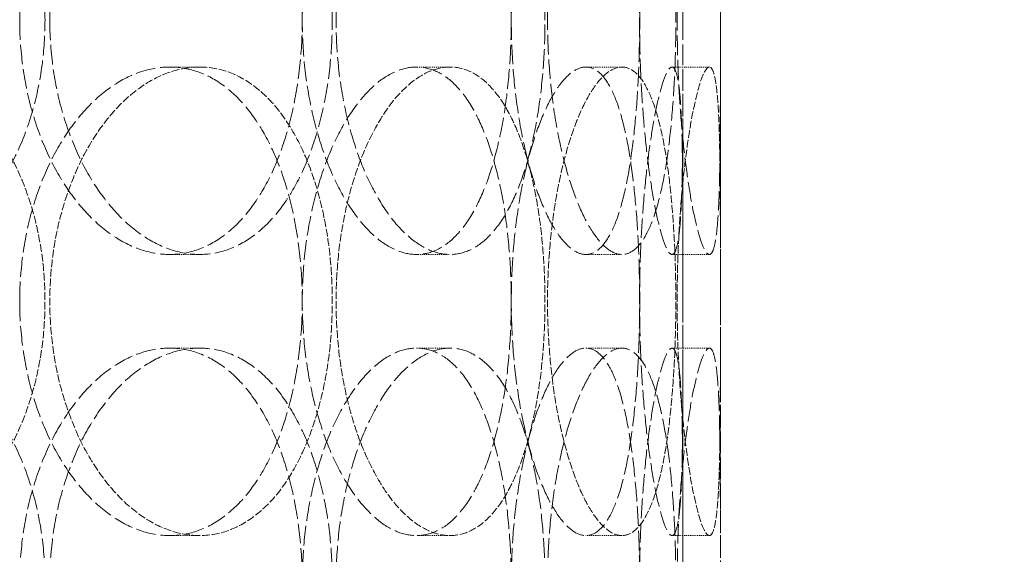
# Model space of a CAD drawing. Units: millimetres. Extents: x 23261 to 34709, y 18543 to 27937.
# Drawn here: x 31869 to 31974, y 26283 to 26340 of the extents above; entities that cross this region are included whole.
import ezdxf

# ---------------------------------------------------------------- set-up
doc = ezdxf.new("R2010")
doc.units = ezdxf.units.MM
doc.linetypes.add('DASHED', pattern=[0.2068, 0.1655, -0.0413])
doc.layers.add('Dimension (ISO)', color=5, linetype='Continuous', lineweight=9, true_color=0x0000ff)
doc.layers.add('Hidden (ISO)', color=1, linetype='DASHED', lineweight=18, true_color=0xff0000)
doc.layers.add('Visible (ISO)', color=7, linetype='Continuous', lineweight=35)
doc.styles.add('Note Text (ISO)', font='tahoma.ttf')
doc.dimstyles.new('Default (ISO)', dxfattribs={"dimscale": 30, "dimtxt": 3.5, "dimasz": 2.5, "dimexe": 3.175, "dimexo": 0, "dimgap": 0.762, "dimtad": 1, "dimdec": 1, "dimrnd": 1e-08, "dimtxsty": 'Note Text (ISO)', "dimcen": 0.09, "dimdle": 10, "dimclrd": 256, "dimclre": 256, "dimclrt": 256, "dimadec": 1, "dimazin": 2, "dimtfac": 1.001486, "dimtmove": 0, "dimatfit": 3, "dimfxl": 1, "dimtolj": 1, "dimtzin": 0, "dimlwd": -1, "dimlwe": -1, "dimarcsym": 0})

# ---------------------------------------------------------------- blocks, each defined once
blk = doc.blocks.new('*D25')
at = {"layer": 'Defpoints', "color": 0, "transparency": 16777216}
for p in [(32932.94, 27294.97), (32932.94, 26786.1), (30453.28, 25699.12)]:
    blk.add_point(p, dxfattribs=at)
at = {"layer": 'Dimension (ISO)', "transparency": 16777216}
for p, q in [((30453.28, 25699.12), (30453.28, 27390.22)), ((32932.94, 26786.1), (32932.94, 27390.22)), ((30528.28, 27294.97), (32857.94, 27294.97))]:
    blk.add_line(p, q, dxfattribs=at)
for points in [[(30528.28, 27307.47), (30528.28, 27282.47), (30453.28, 27294.97)], [(32857.94, 27307.47), (32857.94, 27282.47), (32932.94, 27294.97)]]:
    blk.add_solid(points, dxfattribs=at)
at = {"layer": 'Dimension (ISO)', "transparency": 16777216, "insert": (31567.21, 27427.63), "char_height": 105, "attachment_point": 1, "style": 'Note Text (ISO)'}
blk.add_mtext('\\A1;2480', dxfattribs=at)

msp = doc.modelspace()

# ---------------------------------------------------------------- linework, layer by layer
at = {"layer": 'Hidden (ISO)', "ltscale": 13.274168}
msp.add_line((31939.28, 25605.12), (31939.28, 27005.12), dxfattribs=at)
at = {"layer": 'Hidden (ISO)', "ltscale": 13.217279}
msp.add_line((31943.28, 25605.12), (31943.28, 26999.12), dxfattribs=at)
at = {"layer": 'Hidden (ISO)', "ltscale": 13.432195}
msp.add_line((31943.28, 25605.12), (31943.28, 26355.12), dxfattribs=at)
at = {"layer": 'Hidden (ISO)', "ltscale": 0.253737}
for p, q in [((31887.73, 26335.12), (31884.54, 26335.12)), ((31914.45, 26335.12), (31910.87, 26335.12)), ((31932.78, 26335.12), (31928.93, 26335.12)), ((31942.11, 26335.12), (31938.12, 26335.12)), ((31884.54, 26315.12), (31887.73, 26315.12)), ((31910.87, 26315.12), (31914.45, 26315.12)), ((31928.93, 26315.12), (31932.78, 26315.12)), ((31938.12, 26315.12), (31942.11, 26315.12)), ((31884.54, 26305.12), (31887.73, 26305.12)), ((31910.87, 26305.12), (31914.45, 26305.12)), ((31928.93, 26305.12), (31932.78, 26305.12)), ((31938.12, 26305.12), (31942.11, 26305.12)), ((31887.73, 26285.12), (31884.54, 26285.12)), ((31914.45, 26285.12), (31910.87, 26285.12)), ((31932.78, 26285.12), (31928.93, 26285.12)), ((31942.11, 26285.12), (31938.12, 26285.12))]:
    msp.add_line(p, q, dxfattribs=at)
at = {"layer": 'Hidden (ISO)', "ltscale": 13.08153}
msp.add_circle((31660.44, 26603.4), 310, dxfattribs=at)
at = {"layer": 'Hidden (ISO)', "ltscale": 13.036619}
msp.add_circle((31668.28, 25699.12), 1210, dxfattribs=at)
at = {"layer": 'Hidden (ISO)', "ltscale": 12.828339}
msp.add_circle((31660.44, 26603.4), 304, dxfattribs=at)
at = {"layer": 'Hidden (ISO)', "ltscale": 13.111459}
msp.add_circle((31668.28, 25699.12), 1204, dxfattribs=at)
at = {"layer": 'Hidden (ISO)', "ltscale": 13.111477}
msp.add_circle((31668.28, 25699.12), 1204, dxfattribs=at)
at = {"layer": 'Hidden (ISO)', "ltscale": 13.067917}
msp.add_circle((31668.28, 25699.12), 1200, dxfattribs=at)
at = {"layer": 'Hidden (ISO)', "ltscale": 13.057352}
msp.add_circle((31668.28, 25699.12), 1199.03, dxfattribs=at)
at = {"layer": 'Hidden (ISO)', "ltscale": 13.057009}
msp.add_circle((31668.28, 25699.12), 1199, dxfattribs=at)
at = {"layer": 'Hidden (ISO)', "ltscale": 13.099876}
msp.add_circle((31668.28, 25699.12), 1190, dxfattribs=at)
at = {"layer": 'Hidden (ISO)', "ltscale": 12.665966}
for points in [[(31871.25, 26340.12), (31871.25, 26338.55), (31871.15, 26336.93), (31870.72, 26333.7), (31870.39, 26332.09), (31869.52, 26329.01), (31868.98, 26327.54), (31867.72, 26324.81), (31867, 26323.56), (31865.45, 26321.34), (31864.58, 26320.3), (31862.65, 26318.46), (31861.61, 26317.67), (31859.4, 26316.39), (31858.25, 26315.91), (31855.9, 26315.27), (31854.71, 26315.12), (31852.39, 26315.12), (31851.18, 26315.27), (31848.75, 26315.91), (31847.54, 26316.39), (31845.19, 26317.67), (31844.05, 26318.46), (31841.94, 26320.3), (31840.97, 26321.34), (31839.23, 26323.56), (31838.41, 26324.81), (31836.96, 26327.54), (31836.33, 26329.01), (31835.32, 26332.09), (31834.93, 26333.7), (31834.42, 26336.93), (31834.3, 26338.55), (31834.3, 26341.69), (31834.42, 26343.32), (31834.93, 26346.55), (31835.32, 26348.15), (31836.33, 26351.23), (31836.96, 26352.71), (31838.41, 26355.44), (31839.23, 26356.69), (31840.97, 26358.91), (31841.94, 26359.95), (31844.05, 26361.79), (31845.19, 26362.58), (31847.54, 26363.86), (31848.75, 26364.34), (31851.18, 26364.97), (31852.39, 26365.12), (31854.71, 26365.12), (31855.9, 26364.97), (31858.25, 26364.34), (31859.4, 26363.86), (31861.61, 26362.58), (31862.65, 26361.79), (31864.58, 26359.95), (31865.45, 26358.91), (31867, 26356.69), (31867.72, 26355.44), (31868.98, 26352.71), (31869.52, 26351.23), (31870.39, 26348.15), (31870.72, 26346.55), (31871.15, 26343.32), (31871.25, 26341.69), (31871.25, 26340.12)], [(31871.76, 26340.12), (31871.76, 26338.55), (31871.86, 26336.93), (31872.29, 26333.7), (31872.61, 26332.09), (31873.47, 26329.01), (31874, 26327.54), (31875.21, 26324.81), (31875.9, 26323.56), (31877.35, 26321.34), (31878.17, 26320.3), (31879.92, 26318.46), (31880.86, 26317.67), (31882.8, 26316.39), (31883.81, 26315.91), (31885.8, 26315.27), (31886.79, 26315.12), (31888.68, 26315.12), (31889.65, 26315.27), (31891.55, 26315.91), (31892.48, 26316.39), (31894.25, 26317.67), (31895.09, 26318.46), (31896.63, 26320.3), (31897.32, 26321.34), (31898.54, 26323.56), (31899.11, 26324.81), (31900.11, 26327.54), (31900.54, 26329.01), (31901.22, 26332.09), (31901.48, 26333.7), (31901.81, 26336.93), (31901.89, 26338.55), (31901.89, 26341.69), (31901.81, 26343.32), (31901.48, 26346.55), (31901.22, 26348.15), (31900.54, 26351.23), (31900.11, 26352.71), (31899.11, 26355.44), (31898.54, 26356.69), (31897.32, 26358.91), (31896.63, 26359.95), (31895.09, 26361.79), (31894.25, 26362.58), (31892.48, 26363.86), (31891.55, 26364.34), (31889.65, 26364.97), (31888.68, 26365.12), (31886.79, 26365.12), (31885.8, 26364.97), (31883.81, 26364.34), (31882.8, 26363.86), (31880.86, 26362.58), (31879.92, 26361.79), (31878.17, 26359.95), (31877.35, 26358.91), (31875.9, 26356.69), (31875.21, 26355.44), (31874, 26352.71), (31873.47, 26351.23), (31872.61, 26348.15), (31872.29, 26346.55), (31871.86, 26343.32), (31871.76, 26341.69), (31871.76, 26340.12)], [(31924.57, 26340.12), (31924.57, 26338.55), (31924.52, 26336.93), (31924.29, 26333.7), (31924.11, 26332.09), (31923.64, 26329.01), (31923.34, 26327.54), (31922.65, 26324.81), (31922.25, 26323.56), (31921.39, 26321.34), (31920.9, 26320.3), (31919.8, 26318.46), (31919.2, 26317.67), (31917.93, 26316.39), (31917.25, 26315.91), (31915.86, 26315.27), (31915.15, 26315.12), (31913.75, 26315.12), (31913.01, 26315.27), (31911.52, 26315.91), (31910.77, 26316.39), (31909.3, 26317.67), (31908.58, 26318.46), (31907.24, 26320.3), (31906.62, 26321.34), (31905.5, 26323.56), (31904.97, 26324.81), (31904.03, 26327.54), (31903.62, 26329.01), (31902.95, 26332.09), (31902.7, 26333.7), (31902.37, 26336.93), (31902.29, 26338.55), (31902.29, 26341.69), (31902.37, 26343.32), (31902.7, 26346.55), (31902.95, 26348.15), (31903.62, 26351.23), (31904.03, 26352.71), (31904.97, 26355.44), (31905.5, 26356.69), (31906.62, 26358.91), (31907.24, 26359.95), (31908.58, 26361.79), (31909.3, 26362.58), (31910.77, 26363.86), (31911.52, 26364.34), (31913.01, 26364.97), (31913.75, 26365.12), (31915.15, 26365.12), (31915.86, 26364.97), (31917.25, 26364.34), (31917.93, 26363.86), (31919.2, 26362.58), (31919.8, 26361.79), (31920.9, 26359.95), (31921.39, 26358.91), (31922.25, 26356.69), (31922.65, 26355.44), (31923.34, 26352.71), (31923.64, 26351.23), (31924.11, 26348.15), (31924.29, 26346.55), (31924.52, 26343.32), (31924.57, 26341.69), (31924.57, 26340.12)], [(31924.84, 26340.12), (31924.84, 26338.55), (31924.9, 26336.93), (31925.13, 26333.7), (31925.3, 26332.09), (31925.75, 26329.01), (31926.03, 26327.54), (31926.67, 26324.81), (31927.02, 26323.56), (31927.77, 26321.34), (31928.18, 26320.3), (31929.06, 26318.46), (31929.53, 26317.67), (31930.48, 26316.39), (31930.96, 26315.91), (31931.89, 26315.27), (31932.35, 26315.12), (31933.21, 26315.12), (31933.64, 26315.27), (31934.47, 26315.91), (31934.87, 26316.39), (31935.61, 26317.67), (31935.95, 26318.46), (31936.57, 26320.3), (31936.84, 26321.34), (31937.31, 26323.56), (31937.52, 26324.81), (31937.89, 26327.54), (31938.04, 26329.01), (31938.29, 26332.09), (31938.38, 26333.7), (31938.5, 26336.93), (31938.53, 26338.55), (31938.53, 26341.69), (31938.5, 26343.32), (31938.38, 26346.55), (31938.29, 26348.15), (31938.04, 26351.23), (31937.89, 26352.71), (31937.52, 26355.44), (31937.31, 26356.69), (31936.84, 26358.91), (31936.57, 26359.95), (31935.95, 26361.79), (31935.61, 26362.58), (31934.87, 26363.86), (31934.47, 26364.34), (31933.64, 26364.97), (31933.21, 26365.12), (31932.35, 26365.12), (31931.89, 26364.97), (31930.96, 26364.34), (31930.48, 26363.86), (31929.53, 26362.58), (31929.06, 26361.79), (31928.18, 26359.95), (31927.77, 26358.91), (31927.02, 26356.69), (31926.67, 26355.44), (31926.03, 26352.71), (31925.75, 26351.23), (31925.3, 26348.15), (31925.13, 26346.55), (31924.9, 26343.32), (31924.84, 26341.69), (31924.84, 26340.12)], [(31943.28, 26340.12), (31943.28, 26338.55), (31943.28, 26336.93), (31943.28, 26333.7), (31943.28, 26332.09), (31943.26, 26329.01), (31943.26, 26327.54), (31943.22, 26324.81), (31943.2, 26323.56), (31943.14, 26321.34), (31943.1, 26320.3), (31942.98, 26318.46), (31942.91, 26317.67), (31942.73, 26316.39), (31942.63, 26315.91), (31942.39, 26315.27), (31942.25, 26315.12), (31941.96, 26315.12), (31941.8, 26315.27), (31941.44, 26315.91), (31941.25, 26316.39), (31940.86, 26317.67), (31940.66, 26318.46), (31940.27, 26320.3), (31940.08, 26321.34), (31939.74, 26323.56), (31939.57, 26324.81), (31939.26, 26327.54), (31939.12, 26329.01), (31938.9, 26332.09), (31938.81, 26333.7), (31938.69, 26336.93), (31938.67, 26338.55), (31938.67, 26341.69), (31938.69, 26343.32), (31938.81, 26346.55), (31938.9, 26348.15), (31939.12, 26351.23), (31939.26, 26352.71), (31939.57, 26355.44), (31939.74, 26356.69), (31940.08, 26358.91), (31940.27, 26359.95), (31940.66, 26361.79), (31940.86, 26362.58), (31941.25, 26363.86), (31941.44, 26364.34), (31941.8, 26364.97), (31941.96, 26365.12), (31942.25, 26365.12), (31942.39, 26364.97), (31942.63, 26364.34), (31942.73, 26363.86), (31942.91, 26362.58), (31942.98, 26361.79), (31943.1, 26359.95), (31943.14, 26358.91), (31943.2, 26356.69), (31943.22, 26355.44), (31943.26, 26352.71), (31943.26, 26351.23), (31943.28, 26348.15), (31943.28, 26346.55), (31943.28, 26343.32), (31943.28, 26341.69), (31943.28, 26340.12)], [(31871.25, 26280.12), (31871.25, 26278.55), (31871.15, 26276.93), (31870.72, 26273.7), (31870.39, 26272.09), (31869.52, 26269.01), (31868.98, 26267.54), (31867.72, 26264.81), (31867, 26263.56), (31865.45, 26261.34), (31864.58, 26260.3), (31862.65, 26258.46), (31861.61, 26257.67), (31859.4, 26256.39), (31858.25, 26255.91), (31855.9, 26255.27), (31854.71, 26255.12), (31852.39, 26255.12), (31851.18, 26255.27), (31848.75, 26255.91), (31847.54, 26256.39), (31845.19, 26257.67), (31844.05, 26258.46), (31841.94, 26260.3), (31840.97, 26261.34), (31839.23, 26263.56), (31838.41, 26264.81), (31836.96, 26267.54), (31836.33, 26269.01), (31835.32, 26272.09), (31834.93, 26273.7), (31834.42, 26276.93), (31834.3, 26278.55), (31834.3, 26281.69), (31834.42, 26283.32), (31834.93, 26286.55), (31835.32, 26288.15), (31836.33, 26291.23), (31836.96, 26292.71), (31838.41, 26295.44), (31839.23, 26296.69), (31840.97, 26298.91), (31841.94, 26299.95), (31844.05, 26301.79), (31845.19, 26302.58), (31847.54, 26303.86), (31848.75, 26304.34), (31851.18, 26304.97), (31852.39, 26305.12), (31854.71, 26305.12), (31855.9, 26304.97), (31858.25, 26304.34), (31859.4, 26303.86), (31861.61, 26302.58), (31862.65, 26301.79), (31864.58, 26299.95), (31865.45, 26298.91), (31867, 26296.69), (31867.72, 26295.44), (31868.98, 26292.71), (31869.52, 26291.23), (31870.39, 26288.15), (31870.72, 26286.55), (31871.15, 26283.32), (31871.25, 26281.69), (31871.25, 26280.12)], [(31871.76, 26280.12), (31871.76, 26278.55), (31871.86, 26276.93), (31872.29, 26273.7), (31872.61, 26272.09), (31873.47, 26269.01), (31874, 26267.54), (31875.21, 26264.81), (31875.9, 26263.56), (31877.35, 26261.34), (31878.17, 26260.3), (31879.92, 26258.46), (31880.86, 26257.67), (31882.8, 26256.39), (31883.81, 26255.91), (31885.8, 26255.27), (31886.79, 26255.12), (31888.68, 26255.12), (31889.65, 26255.27), (31891.55, 26255.91), (31892.48, 26256.39), (31894.25, 26257.67), (31895.09, 26258.46), (31896.63, 26260.3), (31897.32, 26261.34), (31898.54, 26263.56), (31899.11, 26264.81), (31900.11, 26267.54), (31900.54, 26269.01), (31901.22, 26272.09), (31901.48, 26273.7), (31901.81, 26276.93), (31901.89, 26278.55), (31901.89, 26281.69), (31901.81, 26283.32), (31901.48, 26286.55), (31901.22, 26288.15), (31900.54, 26291.23), (31900.11, 26292.71), (31899.11, 26295.44), (31898.54, 26296.69), (31897.32, 26298.91), (31896.63, 26299.95), (31895.09, 26301.79), (31894.25, 26302.58), (31892.48, 26303.86), (31891.55, 26304.34), (31889.65, 26304.97), (31888.68, 26305.12), (31886.79, 26305.12), (31885.8, 26304.97), (31883.81, 26304.34), (31882.8, 26303.86), (31880.86, 26302.58), (31879.92, 26301.79), (31878.17, 26299.95), (31877.35, 26298.91), (31875.9, 26296.69), (31875.21, 26295.44), (31874, 26292.71), (31873.47, 26291.23), (31872.61, 26288.15), (31872.29, 26286.55), (31871.86, 26283.32), (31871.76, 26281.69), (31871.76, 26280.12)], [(31924.57, 26280.12), (31924.57, 26278.55), (31924.52, 26276.93), (31924.29, 26273.7), (31924.11, 26272.09), (31923.64, 26269.01), (31923.34, 26267.54), (31922.65, 26264.81), (31922.25, 26263.56), (31921.39, 26261.34), (31920.9, 26260.3), (31919.8, 26258.46), (31919.2, 26257.67), (31917.93, 26256.39), (31917.25, 26255.91), (31915.86, 26255.27), (31915.15, 26255.12), (31913.75, 26255.12), (31913.01, 26255.27), (31911.52, 26255.91), (31910.77, 26256.39), (31909.3, 26257.67), (31908.58, 26258.46), (31907.24, 26260.3), (31906.62, 26261.34), (31905.5, 26263.56), (31904.97, 26264.81), (31904.03, 26267.54), (31903.62, 26269.01), (31902.95, 26272.09), (31902.7, 26273.7), (31902.37, 26276.93), (31902.29, 26278.55), (31902.29, 26281.69), (31902.37, 26283.32), (31902.7, 26286.55), (31902.95, 26288.15), (31903.62, 26291.23), (31904.03, 26292.71), (31904.97, 26295.44), (31905.5, 26296.69), (31906.62, 26298.91), (31907.24, 26299.95), (31908.58, 26301.79), (31909.3, 26302.58), (31910.77, 26303.86), (31911.52, 26304.34), (31913.01, 26304.97), (31913.75, 26305.12), (31915.15, 26305.12), (31915.86, 26304.97), (31917.25, 26304.34), (31917.93, 26303.86), (31919.2, 26302.58), (31919.8, 26301.79), (31920.9, 26299.95), (31921.39, 26298.91), (31922.25, 26296.69), (31922.65, 26295.44), (31923.34, 26292.71), (31923.64, 26291.23), (31924.11, 26288.15), (31924.29, 26286.55), (31924.52, 26283.32), (31924.57, 26281.69), (31924.57, 26280.12)], [(31924.84, 26280.12), (31924.84, 26278.55), (31924.9, 26276.93), (31925.13, 26273.7), (31925.3, 26272.09), (31925.75, 26269.01), (31926.03, 26267.54), (31926.67, 26264.81), (31927.02, 26263.56), (31927.77, 26261.34), (31928.18, 26260.3), (31929.06, 26258.46), (31929.53, 26257.67), (31930.48, 26256.39), (31930.96, 26255.91), (31931.89, 26255.27), (31932.35, 26255.12), (31933.21, 26255.12), (31933.64, 26255.27), (31934.47, 26255.91), (31934.87, 26256.39), (31935.61, 26257.67), (31935.95, 26258.46), (31936.57, 26260.3), (31936.84, 26261.34), (31937.31, 26263.56), (31937.52, 26264.81), (31937.89, 26267.54), (31938.04, 26269.01), (31938.29, 26272.09), (31938.38, 26273.7), (31938.5, 26276.93), (31938.53, 26278.55), (31938.53, 26281.69), (31938.5, 26283.32), (31938.38, 26286.55), (31938.29, 26288.15), (31938.04, 26291.23), (31937.89, 26292.71), (31937.52, 26295.44), (31937.31, 26296.69), (31936.84, 26298.91), (31936.57, 26299.95), (31935.95, 26301.79), (31935.61, 26302.58), (31934.87, 26303.86), (31934.47, 26304.34), (31933.64, 26304.97), (31933.21, 26305.12), (31932.35, 26305.12), (31931.89, 26304.97), (31930.96, 26304.34), (31930.48, 26303.86), (31929.53, 26302.58), (31929.06, 26301.79), (31928.18, 26299.95), (31927.77, 26298.91), (31927.02, 26296.69), (31926.67, 26295.44), (31926.03, 26292.71), (31925.75, 26291.23), (31925.3, 26288.15), (31925.13, 26286.55), (31924.9, 26283.32), (31924.84, 26281.69), (31924.84, 26280.12)], [(31943.28, 26280.12), (31943.28, 26278.55), (31943.28, 26276.93), (31943.28, 26273.7), (31943.28, 26272.09), (31943.26, 26269.01), (31943.26, 26267.54), (31943.22, 26264.81), (31943.2, 26263.56), (31943.14, 26261.34), (31943.1, 26260.3), (31942.98, 26258.46), (31942.91, 26257.67), (31942.73, 26256.39), (31942.63, 26255.91), (31942.39, 26255.27), (31942.25, 26255.12), (31941.96, 26255.12), (31941.8, 26255.27), (31941.44, 26255.91), (31941.25, 26256.39), (31940.86, 26257.67), (31940.66, 26258.46), (31940.27, 26260.3), (31940.08, 26261.34), (31939.74, 26263.56), (31939.57, 26264.81), (31939.26, 26267.54), (31939.12, 26269.01), (31938.9, 26272.09), (31938.81, 26273.7), (31938.69, 26276.93), (31938.67, 26278.55), (31938.67, 26281.69), (31938.69, 26283.32), (31938.81, 26286.55), (31938.9, 26288.15), (31939.12, 26291.23), (31939.26, 26292.71), (31939.57, 26295.44), (31939.74, 26296.69), (31940.08, 26298.91), (31940.27, 26299.95), (31940.66, 26301.79), (31940.86, 26302.58), (31941.25, 26303.86), (31941.44, 26304.34), (31941.8, 26304.97), (31941.96, 26305.12), (31942.25, 26305.12), (31942.39, 26304.97), (31942.63, 26304.34), (31942.73, 26303.86), (31942.91, 26302.58), (31942.98, 26301.79), (31943.1, 26299.95), (31943.14, 26298.91), (31943.2, 26296.69), (31943.22, 26295.44), (31943.26, 26292.71), (31943.26, 26291.23), (31943.28, 26288.15), (31943.28, 26286.55), (31943.28, 26283.32), (31943.28, 26281.69), (31943.28, 26280.12)]]:
    msp.add_open_spline(points, degree=3, knots=[0, 0, 0, 0, 0.471138, 0.471138, 0.942276, 0.942276, 1.413414, 1.413414, 1.884552, 1.884552, 2.355689, 2.355689, 2.826826, 2.826826, 3.297963, 3.297963, 3.7691, 3.7691, 4.240238, 4.240238, 4.711375, 4.711375, 5.182512, 5.182512, 5.653649, 5.653649, 6.124787, 6.124787, 6.595925, 6.595925, 7.067063, 7.067063, 7.538201, 7.538201, 8.009339, 8.009339, 8.480477, 8.480477, 8.951615, 8.951615, 9.422753, 9.422753, 9.89389, 9.89389, 10.365027, 10.365027, 10.836164, 10.836164, 11.307301, 11.307301, 11.778439, 11.778439, 12.249576, 12.249576, 12.720713, 12.720713, 13.19185, 13.19185, 13.662988, 13.662988, 14.134126, 14.134126, 14.605264, 14.605264, 15.076402, 15.076402, 15.076402, 15.076402], dxfattribs=at)
at = {"layer": 'Hidden (ISO)', "ltscale": 12.666162}
for points in [[(31868.55, 26340.12), (31868.55, 26341.69), (31868.66, 26343.32), (31869.08, 26346.55), (31869.41, 26348.15), (31870.26, 26351.23), (31870.8, 26352.71), (31872.01, 26355.44), (31872.7, 26356.69), (31874.15, 26358.91), (31874.97, 26359.95), (31876.73, 26361.79), (31877.67, 26362.58), (31879.61, 26363.86), (31880.61, 26364.34), (31882.61, 26364.97), (31883.6, 26365.12), (31885.49, 26365.12), (31886.46, 26364.97), (31888.36, 26364.34), (31889.29, 26363.86), (31891.06, 26362.58), (31891.9, 26361.79), (31893.43, 26359.95), (31894.12, 26358.91), (31895.35, 26356.69), (31895.91, 26355.44), (31896.91, 26352.71), (31897.33, 26351.23), (31898.01, 26348.15), (31898.27, 26346.55), (31898.61, 26343.32), (31898.69, 26341.69), (31898.69, 26338.55), (31898.61, 26336.93), (31898.27, 26333.7), (31898.01, 26332.09), (31897.33, 26329.01), (31896.91, 26327.54), (31895.91, 26324.81), (31895.35, 26323.56), (31894.12, 26321.34), (31893.43, 26320.3), (31891.9, 26318.46), (31891.06, 26317.67), (31889.29, 26316.39), (31888.36, 26315.91), (31886.46, 26315.27), (31885.49, 26315.12), (31883.6, 26315.12), (31882.61, 26315.27), (31880.61, 26315.91), (31879.61, 26316.39), (31877.67, 26317.67), (31876.73, 26318.46), (31874.97, 26320.3), (31874.15, 26321.34), (31872.7, 26323.56), (31872.01, 26324.81), (31870.8, 26327.54), (31870.26, 26329.01), (31869.41, 26332.09), (31869.08, 26333.7), (31868.66, 26336.93), (31868.55, 26338.55), (31868.55, 26340.12)], [(31920.98, 26340.12), (31920.98, 26341.69), (31920.92, 26343.32), (31920.69, 26346.55), (31920.52, 26348.15), (31920.05, 26351.23), (31919.75, 26352.71), (31919.06, 26355.44), (31918.66, 26356.69), (31917.8, 26358.91), (31917.31, 26359.95), (31916.22, 26361.79), (31915.62, 26362.58), (31914.35, 26363.86), (31913.67, 26364.34), (31912.28, 26364.97), (31911.57, 26365.12), (31910.17, 26365.12), (31909.43, 26364.97), (31907.94, 26364.34), (31907.19, 26363.86), (31905.72, 26362.58), (31905, 26361.79), (31903.66, 26359.95), (31903.03, 26358.91), (31901.91, 26356.69), (31901.38, 26355.44), (31900.44, 26352.71), (31900.02, 26351.23), (31899.36, 26348.15), (31899.1, 26346.55), (31898.77, 26343.32), (31898.69, 26341.69), (31898.69, 26338.55), (31898.77, 26336.93), (31899.1, 26333.7), (31899.36, 26332.09), (31900.02, 26329.01), (31900.44, 26327.54), (31901.38, 26324.81), (31901.91, 26323.56), (31903.03, 26321.34), (31903.66, 26320.3), (31905, 26318.46), (31905.72, 26317.67), (31907.19, 26316.39), (31907.94, 26315.91), (31909.43, 26315.27), (31910.17, 26315.12), (31911.57, 26315.12), (31912.28, 26315.27), (31913.67, 26315.91), (31914.35, 26316.39), (31915.62, 26317.67), (31916.22, 26318.46), (31917.31, 26320.3), (31917.8, 26321.34), (31918.66, 26323.56), (31919.06, 26324.81), (31919.75, 26327.54), (31920.05, 26329.01), (31920.52, 26332.09), (31920.69, 26333.7), (31920.92, 26336.93), (31920.98, 26338.55), (31920.98, 26340.12)], [(31920.98, 26340.12), (31920.98, 26341.69), (31921.04, 26343.32), (31921.26, 26346.55), (31921.44, 26348.15), (31921.89, 26351.23), (31922.17, 26352.71), (31922.81, 26355.44), (31923.17, 26356.69), (31923.91, 26358.91), (31924.33, 26359.95), (31925.21, 26361.79), (31925.68, 26362.58), (31926.63, 26363.86), (31927.11, 26364.34), (31928.05, 26364.97), (31928.5, 26365.12), (31929.36, 26365.12), (31929.79, 26364.97), (31930.62, 26364.34), (31931.02, 26363.86), (31931.76, 26362.58), (31932.1, 26361.79), (31932.71, 26359.95), (31932.98, 26358.91), (31933.45, 26356.69), (31933.66, 26355.44), (31934.03, 26352.71), (31934.18, 26351.23), (31934.43, 26348.15), (31934.52, 26346.55), (31934.64, 26343.32), (31934.66, 26341.69), (31934.66, 26338.55), (31934.64, 26336.93), (31934.52, 26333.7), (31934.43, 26332.09), (31934.18, 26329.01), (31934.03, 26327.54), (31933.66, 26324.81), (31933.45, 26323.56), (31932.98, 26321.34), (31932.71, 26320.3), (31932.1, 26318.46), (31931.76, 26317.67), (31931.02, 26316.39), (31930.62, 26315.91), (31929.79, 26315.27), (31929.36, 26315.12), (31928.5, 26315.12), (31928.05, 26315.27), (31927.11, 26315.91), (31926.63, 26316.39), (31925.68, 26317.67), (31925.21, 26318.46), (31924.33, 26320.3), (31923.91, 26321.34), (31923.17, 26323.56), (31922.81, 26324.81), (31922.17, 26327.54), (31921.89, 26329.01), (31921.44, 26332.09), (31921.26, 26333.7), (31921.04, 26336.93), (31920.98, 26338.55), (31920.98, 26340.12)], [(31939.28, 26340.12), (31939.28, 26341.69), (31939.28, 26343.32), (31939.28, 26346.55), (31939.28, 26348.15), (31939.27, 26351.23), (31939.26, 26352.71), (31939.23, 26355.44), (31939.21, 26356.69), (31939.15, 26358.91), (31939.11, 26359.95), (31939, 26361.79), (31938.93, 26362.58), (31938.75, 26363.86), (31938.64, 26364.34), (31938.4, 26364.97), (31938.27, 26365.12), (31937.98, 26365.12), (31937.81, 26364.97), (31937.46, 26364.34), (31937.27, 26363.86), (31936.88, 26362.58), (31936.67, 26361.79), (31936.28, 26359.95), (31936.09, 26358.91), (31935.74, 26356.69), (31935.57, 26355.44), (31935.26, 26352.71), (31935.12, 26351.23), (31934.9, 26348.15), (31934.81, 26346.55), (31934.69, 26343.32), (31934.67, 26341.69), (31934.67, 26338.55), (31934.69, 26336.93), (31934.81, 26333.7), (31934.9, 26332.09), (31935.12, 26329.01), (31935.26, 26327.54), (31935.57, 26324.81), (31935.74, 26323.56), (31936.09, 26321.34), (31936.28, 26320.3), (31936.67, 26318.46), (31936.88, 26317.67), (31937.27, 26316.39), (31937.46, 26315.91), (31937.81, 26315.27), (31937.98, 26315.12), (31938.27, 26315.12), (31938.4, 26315.27), (31938.64, 26315.91), (31938.75, 26316.39), (31938.93, 26317.67), (31939, 26318.46), (31939.11, 26320.3), (31939.15, 26321.34), (31939.21, 26323.56), (31939.23, 26324.81), (31939.26, 26327.54), (31939.27, 26329.01), (31939.28, 26332.09), (31939.28, 26333.7), (31939.28, 26336.93), (31939.28, 26338.55), (31939.28, 26340.12)], [(31868.55, 26310.12), (31868.55, 26308.55), (31868.66, 26306.93), (31869.08, 26303.7), (31869.41, 26302.09), (31870.26, 26299.01), (31870.8, 26297.54), (31872.01, 26294.81), (31872.7, 26293.56), (31874.15, 26291.34), (31874.97, 26290.3), (31876.73, 26288.46), (31877.67, 26287.67), (31879.61, 26286.39), (31880.61, 26285.91), (31882.61, 26285.27), (31883.6, 26285.12), (31885.49, 26285.12), (31886.46, 26285.27), (31888.36, 26285.91), (31889.29, 26286.39), (31891.06, 26287.67), (31891.9, 26288.46), (31893.43, 26290.3), (31894.12, 26291.34), (31895.35, 26293.56), (31895.91, 26294.81), (31896.91, 26297.54), (31897.33, 26299.01), (31898.01, 26302.09), (31898.27, 26303.7), (31898.61, 26306.93), (31898.69, 26308.55), (31898.69, 26311.69), (31898.61, 26313.32), (31898.27, 26316.55), (31898.01, 26318.15), (31897.33, 26321.23), (31896.91, 26322.71), (31895.91, 26325.44), (31895.35, 26326.69), (31894.12, 26328.91), (31893.43, 26329.95), (31891.9, 26331.79), (31891.06, 26332.58), (31889.29, 26333.86), (31888.36, 26334.34), (31886.46, 26334.97), (31885.49, 26335.12), (31883.6, 26335.12), (31882.61, 26334.97), (31880.61, 26334.34), (31879.61, 26333.86), (31877.67, 26332.58), (31876.73, 26331.79), (31874.97, 26329.95), (31874.15, 26328.91), (31872.7, 26326.69), (31872.01, 26325.44), (31870.8, 26322.71), (31870.26, 26321.23), (31869.41, 26318.15), (31869.08, 26316.55), (31868.66, 26313.32), (31868.55, 26311.69), (31868.55, 26310.12)], [(31920.98, 26310.12), (31920.98, 26308.55), (31920.92, 26306.93), (31920.69, 26303.7), (31920.52, 26302.09), (31920.05, 26299.01), (31919.75, 26297.54), (31919.06, 26294.81), (31918.66, 26293.56), (31917.8, 26291.34), (31917.31, 26290.3), (31916.22, 26288.46), (31915.62, 26287.67), (31914.35, 26286.39), (31913.67, 26285.91), (31912.28, 26285.27), (31911.57, 26285.12), (31910.17, 26285.12), (31909.43, 26285.27), (31907.94, 26285.91), (31907.19, 26286.39), (31905.72, 26287.67), (31905, 26288.46), (31903.66, 26290.3), (31903.03, 26291.34), (31901.91, 26293.56), (31901.38, 26294.81), (31900.44, 26297.54), (31900.02, 26299.01), (31899.36, 26302.09), (31899.1, 26303.7), (31898.77, 26306.93), (31898.69, 26308.55), (31898.69, 26311.69), (31898.77, 26313.32), (31899.1, 26316.55), (31899.36, 26318.15), (31900.02, 26321.23), (31900.44, 26322.71), (31901.38, 26325.44), (31901.91, 26326.69), (31903.03, 26328.91), (31903.66, 26329.95), (31905, 26331.79), (31905.72, 26332.58), (31907.19, 26333.86), (31907.94, 26334.34), (31909.43, 26334.97), (31910.17, 26335.12), (31911.57, 26335.12), (31912.28, 26334.97), (31913.67, 26334.34), (31914.35, 26333.86), (31915.62, 26332.58), (31916.22, 26331.79), (31917.31, 26329.95), (31917.8, 26328.91), (31918.66, 26326.69), (31919.06, 26325.44), (31919.75, 26322.71), (31920.05, 26321.23), (31920.52, 26318.15), (31920.69, 26316.55), (31920.92, 26313.32), (31920.98, 26311.69), (31920.98, 26310.12)], [(31920.98, 26310.12), (31920.98, 26308.55), (31921.04, 26306.93), (31921.26, 26303.7), (31921.44, 26302.09), (31921.89, 26299.01), (31922.17, 26297.54), (31922.81, 26294.81), (31923.17, 26293.56), (31923.91, 26291.34), (31924.33, 26290.3), (31925.21, 26288.46), (31925.68, 26287.67), (31926.63, 26286.39), (31927.11, 26285.91), (31928.05, 26285.27), (31928.5, 26285.12), (31929.36, 26285.12), (31929.79, 26285.27), (31930.62, 26285.91), (31931.02, 26286.39), (31931.76, 26287.67), (31932.1, 26288.46), (31932.71, 26290.3), (31932.98, 26291.34), (31933.45, 26293.56), (31933.66, 26294.81), (31934.03, 26297.54), (31934.18, 26299.01), (31934.43, 26302.09), (31934.52, 26303.7), (31934.64, 26306.93), (31934.66, 26308.55), (31934.66, 26311.69), (31934.64, 26313.32), (31934.52, 26316.55), (31934.43, 26318.15), (31934.18, 26321.23), (31934.03, 26322.71), (31933.66, 26325.44), (31933.45, 26326.69), (31932.98, 26328.91), (31932.71, 26329.95), (31932.1, 26331.79), (31931.76, 26332.58), (31931.02, 26333.86), (31930.62, 26334.34), (31929.79, 26334.97), (31929.36, 26335.12), (31928.5, 26335.12), (31928.05, 26334.97), (31927.11, 26334.34), (31926.63, 26333.86), (31925.68, 26332.58), (31925.21, 26331.79), (31924.33, 26329.95), (31923.91, 26328.91), (31923.17, 26326.69), (31922.81, 26325.44), (31922.17, 26322.71), (31921.89, 26321.23), (31921.44, 26318.15), (31921.26, 26316.55), (31921.04, 26313.32), (31920.98, 26311.69), (31920.98, 26310.12)], [(31939.28, 26310.12), (31939.28, 26308.55), (31939.28, 26306.93), (31939.28, 26303.7), (31939.28, 26302.09), (31939.27, 26299.01), (31939.26, 26297.54), (31939.23, 26294.81), (31939.21, 26293.56), (31939.15, 26291.34), (31939.11, 26290.3), (31939, 26288.46), (31938.93, 26287.67), (31938.75, 26286.39), (31938.64, 26285.91), (31938.4, 26285.27), (31938.27, 26285.12), (31937.98, 26285.12), (31937.81, 26285.27), (31937.46, 26285.91), (31937.27, 26286.39), (31936.88, 26287.67), (31936.67, 26288.46), (31936.28, 26290.3), (31936.09, 26291.34), (31935.74, 26293.56), (31935.57, 26294.81), (31935.26, 26297.54), (31935.12, 26299.01), (31934.9, 26302.09), (31934.81, 26303.7), (31934.69, 26306.93), (31934.67, 26308.55), (31934.67, 26311.69), (31934.69, 26313.32), (31934.81, 26316.55), (31934.9, 26318.15), (31935.12, 26321.23), (31935.26, 26322.71), (31935.57, 26325.44), (31935.74, 26326.69), (31936.09, 26328.91), (31936.28, 26329.95), (31936.67, 26331.79), (31936.88, 26332.58), (31937.27, 26333.86), (31937.46, 26334.34), (31937.81, 26334.97), (31937.98, 26335.12), (31938.27, 26335.12), (31938.4, 26334.97), (31938.64, 26334.34), (31938.75, 26333.86), (31938.93, 26332.58), (31939, 26331.79), (31939.11, 26329.95), (31939.15, 26328.91), (31939.21, 26326.69), (31939.23, 26325.44), (31939.26, 26322.71), (31939.27, 26321.23), (31939.28, 26318.15), (31939.28, 26316.55), (31939.28, 26313.32), (31939.28, 26311.69), (31939.28, 26310.12)], [(31868.55, 26280.12), (31868.55, 26281.69), (31868.66, 26283.32), (31869.08, 26286.55), (31869.41, 26288.15), (31870.26, 26291.23), (31870.8, 26292.71), (31872.01, 26295.44), (31872.7, 26296.69), (31874.15, 26298.91), (31874.97, 26299.95), (31876.73, 26301.79), (31877.67, 26302.58), (31879.61, 26303.86), (31880.61, 26304.34), (31882.61, 26304.97), (31883.6, 26305.12), (31885.49, 26305.12), (31886.46, 26304.97), (31888.36, 26304.34), (31889.29, 26303.86), (31891.06, 26302.58), (31891.9, 26301.79), (31893.43, 26299.95), (31894.12, 26298.91), (31895.35, 26296.69), (31895.91, 26295.44), (31896.91, 26292.71), (31897.33, 26291.23), (31898.01, 26288.15), (31898.27, 26286.55), (31898.61, 26283.32), (31898.69, 26281.69), (31898.69, 26278.55), (31898.61, 26276.93), (31898.27, 26273.7), (31898.01, 26272.09), (31897.33, 26269.01), (31896.91, 26267.54), (31895.91, 26264.81), (31895.35, 26263.56), (31894.12, 26261.34), (31893.43, 26260.3), (31891.9, 26258.46), (31891.06, 26257.67), (31889.29, 26256.39), (31888.36, 26255.91), (31886.46, 26255.27), (31885.49, 26255.12), (31883.6, 26255.12), (31882.61, 26255.27), (31880.61, 26255.91), (31879.61, 26256.39), (31877.67, 26257.67), (31876.73, 26258.46), (31874.97, 26260.3), (31874.15, 26261.34), (31872.7, 26263.56), (31872.01, 26264.81), (31870.8, 26267.54), (31870.26, 26269.01), (31869.41, 26272.09), (31869.08, 26273.7), (31868.66, 26276.93), (31868.55, 26278.55), (31868.55, 26280.12)], [(31920.98, 26280.12), (31920.98, 26281.69), (31920.92, 26283.32), (31920.69, 26286.55), (31920.52, 26288.15), (31920.05, 26291.23), (31919.75, 26292.71), (31919.06, 26295.44), (31918.66, 26296.69), (31917.8, 26298.91), (31917.31, 26299.95), (31916.22, 26301.79), (31915.62, 26302.58), (31914.35, 26303.86), (31913.67, 26304.34), (31912.28, 26304.97), (31911.57, 26305.12), (31910.17, 26305.12), (31909.43, 26304.97), (31907.94, 26304.34), (31907.19, 26303.86), (31905.72, 26302.58), (31905, 26301.79), (31903.66, 26299.95), (31903.03, 26298.91), (31901.91, 26296.69), (31901.38, 26295.44), (31900.44, 26292.71), (31900.02, 26291.23), (31899.36, 26288.15), (31899.1, 26286.55), (31898.77, 26283.32), (31898.69, 26281.69), (31898.69, 26278.55), (31898.77, 26276.93), (31899.1, 26273.7), (31899.36, 26272.09), (31900.02, 26269.01), (31900.44, 26267.54), (31901.38, 26264.81), (31901.91, 26263.56), (31903.03, 26261.34), (31903.66, 26260.3), (31905, 26258.46), (31905.72, 26257.67), (31907.19, 26256.39), (31907.94, 26255.91), (31909.43, 26255.27), (31910.17, 26255.12), (31911.57, 26255.12), (31912.28, 26255.27), (31913.67, 26255.91), (31914.35, 26256.39), (31915.62, 26257.67), (31916.22, 26258.46), (31917.31, 26260.3), (31917.8, 26261.34), (31918.66, 26263.56), (31919.06, 26264.81), (31919.75, 26267.54), (31920.05, 26269.01), (31920.52, 26272.09), (31920.69, 26273.7), (31920.92, 26276.93), (31920.98, 26278.55), (31920.98, 26280.12)], [(31920.98, 26280.12), (31920.98, 26281.69), (31921.04, 26283.32), (31921.26, 26286.55), (31921.44, 26288.15), (31921.89, 26291.23), (31922.17, 26292.71), (31922.81, 26295.44), (31923.17, 26296.69), (31923.91, 26298.91), (31924.33, 26299.95), (31925.21, 26301.79), (31925.68, 26302.58), (31926.63, 26303.86), (31927.11, 26304.34), (31928.05, 26304.97), (31928.5, 26305.12), (31929.36, 26305.12), (31929.79, 26304.97), (31930.62, 26304.34), (31931.02, 26303.86), (31931.76, 26302.58), (31932.1, 26301.79), (31932.71, 26299.95), (31932.98, 26298.91), (31933.45, 26296.69), (31933.66, 26295.44), (31934.03, 26292.71), (31934.18, 26291.23), (31934.43, 26288.15), (31934.52, 26286.55), (31934.64, 26283.32), (31934.66, 26281.69), (31934.66, 26278.55), (31934.64, 26276.93), (31934.52, 26273.7), (31934.43, 26272.09), (31934.18, 26269.01), (31934.03, 26267.54), (31933.66, 26264.81), (31933.45, 26263.56), (31932.98, 26261.34), (31932.71, 26260.3), (31932.1, 26258.46), (31931.76, 26257.67), (31931.02, 26256.39), (31930.62, 26255.91), (31929.79, 26255.27), (31929.36, 26255.12), (31928.5, 26255.12), (31928.05, 26255.27), (31927.11, 26255.91), (31926.63, 26256.39), (31925.68, 26257.67), (31925.21, 26258.46), (31924.33, 26260.3), (31923.91, 26261.34), (31923.17, 26263.56), (31922.81, 26264.81), (31922.17, 26267.54), (31921.89, 26269.01), (31921.44, 26272.09), (31921.26, 26273.7), (31921.04, 26276.93), (31920.98, 26278.55), (31920.98, 26280.12)], [(31939.28, 26280.12), (31939.28, 26281.69), (31939.28, 26283.32), (31939.28, 26286.55), (31939.28, 26288.15), (31939.27, 26291.23), (31939.26, 26292.71), (31939.23, 26295.44), (31939.21, 26296.69), (31939.15, 26298.91), (31939.11, 26299.95), (31939, 26301.79), (31938.93, 26302.58), (31938.75, 26303.86), (31938.64, 26304.34), (31938.4, 26304.97), (31938.27, 26305.12), (31937.98, 26305.12), (31937.81, 26304.97), (31937.46, 26304.34), (31937.27, 26303.86), (31936.88, 26302.58), (31936.67, 26301.79), (31936.28, 26299.95), (31936.09, 26298.91), (31935.74, 26296.69), (31935.57, 26295.44), (31935.26, 26292.71), (31935.12, 26291.23), (31934.9, 26288.15), (31934.81, 26286.55), (31934.69, 26283.32), (31934.67, 26281.69), (31934.67, 26278.55), (31934.69, 26276.93), (31934.81, 26273.7), (31934.9, 26272.09), (31935.12, 26269.01), (31935.26, 26267.54), (31935.57, 26264.81), (31935.74, 26263.56), (31936.09, 26261.34), (31936.28, 26260.3), (31936.67, 26258.46), (31936.88, 26257.67), (31937.27, 26256.39), (31937.46, 26255.91), (31937.81, 26255.27), (31937.98, 26255.12), (31938.27, 26255.12), (31938.4, 26255.27), (31938.64, 26255.91), (31938.75, 26256.39), (31938.93, 26257.67), (31939, 26258.46), (31939.11, 26260.3), (31939.15, 26261.34), (31939.21, 26263.56), (31939.23, 26264.81), (31939.26, 26267.54), (31939.27, 26269.01), (31939.28, 26272.09), (31939.28, 26273.7), (31939.28, 26276.93), (31939.28, 26278.55), (31939.28, 26280.12)]]:
    msp.add_open_spline(points, degree=3, knots=[0, 0, 0, 0, 0.471146, 0.471146, 0.942293, 0.942293, 1.413439, 1.413439, 1.884586, 1.884586, 2.355731, 2.355731, 2.826877, 2.826877, 3.298022, 3.298022, 3.769167, 3.769167, 4.240313, 4.240313, 4.711458, 4.711458, 5.182603, 5.182603, 5.653748, 5.653748, 6.124895, 6.124895, 6.596041, 6.596041, 7.067188, 7.067188, 7.538334, 7.538334, 8.009481, 8.009481, 8.480627, 8.480627, 8.951774, 8.951774, 9.42292, 9.42292, 9.894066, 9.894066, 10.365211, 10.365211, 10.836356, 10.836356, 11.307502, 11.307502, 11.778647, 11.778647, 12.249792, 12.249792, 12.720938, 12.720938, 13.192083, 13.192083, 13.663229, 13.663229, 14.134376, 14.134376, 14.605522, 14.605522, 15.076669, 15.076669, 15.076669, 15.076669], dxfattribs=at)
at = {"layer": 'Hidden (ISO)', "ltscale": 4.986501}
for points, knots in [([(31853.55, 26285.12), (31854.71, 26285.12), (31855.9, 26285.27), (31858.25, 26285.91), (31859.4, 26286.39), (31861.61, 26287.67), (31862.65, 26288.46), (31864.58, 26290.3), (31865.45, 26291.34), (31867, 26293.56), (31867.72, 26294.81), (31868.98, 26297.54), (31869.52, 26299.01), (31870.39, 26302.09), (31870.72, 26303.7), (31871.15, 26306.93), (31871.25, 26308.55), (31871.25, 26310.12), (31871.25, 26311.69), (31871.15, 26313.32), (31870.72, 26316.55), (31870.39, 26318.15), (31869.52, 26321.23), (31868.98, 26322.71), (31867.72, 26325.44), (31867, 26326.69), (31865.45, 26328.91), (31864.58, 26329.95), (31862.65, 26331.79), (31861.61, 26332.58), (31859.4, 26333.86), (31858.25, 26334.34), (31855.9, 26334.97), (31854.71, 26335.12), (31853.55, 26335.12)], [11.307301, 11.307301, 11.307301, 11.307301, 11.778439, 11.778439, 12.249576, 12.249576, 12.720713, 12.720713, 13.19185, 13.19185, 13.662988, 13.662988, 14.134126, 14.134126, 14.605264, 14.605264, 15.076402, 15.076402, 15.076402, 15.54754, 15.54754, 16.018678, 16.018678, 16.489816, 16.489816, 16.960954, 16.960954, 17.432091, 17.432091, 17.903228, 17.903228, 18.374365, 18.374365, 18.845502, 18.845502, 18.845502, 18.845502]), ([(31887.73, 26285.12), (31886.79, 26285.12), (31885.8, 26285.27), (31883.81, 26285.91), (31882.8, 26286.39), (31880.86, 26287.67), (31879.92, 26288.46), (31878.17, 26290.3), (31877.35, 26291.34), (31875.9, 26293.56), (31875.21, 26294.81), (31874, 26297.54), (31873.47, 26299.01), (31872.61, 26302.09), (31872.29, 26303.7), (31871.86, 26306.93), (31871.76, 26308.55), (31871.76, 26310.12), (31871.76, 26311.69), (31871.86, 26313.32), (31872.29, 26316.55), (31872.61, 26318.15), (31873.47, 26321.23), (31874, 26322.71), (31875.21, 26325.44), (31875.9, 26326.69), (31877.35, 26328.91), (31878.17, 26329.95), (31879.92, 26331.79), (31880.86, 26332.58), (31882.8, 26333.86), (31883.81, 26334.34), (31885.8, 26334.97), (31886.79, 26335.12), (31887.73, 26335.12)], [11.307301, 11.307301, 11.307301, 11.307301, 11.778439, 11.778439, 12.249576, 12.249576, 12.720713, 12.720713, 13.19185, 13.19185, 13.662988, 13.662988, 14.134126, 14.134126, 14.605264, 14.605264, 15.076402, 15.076402, 15.076402, 15.54754, 15.54754, 16.018678, 16.018678, 16.489816, 16.489816, 16.960954, 16.960954, 17.432091, 17.432091, 17.903228, 17.903228, 18.374365, 18.374365, 18.845502, 18.845502, 18.845502, 18.845502]), ([(31887.73, 26335.12), (31888.68, 26335.12), (31889.65, 26334.97), (31891.55, 26334.34), (31892.48, 26333.86), (31894.25, 26332.58), (31895.09, 26331.79), (31896.63, 26329.95), (31897.32, 26328.91), (31898.54, 26326.69), (31899.11, 26325.44), (31900.11, 26322.71), (31900.54, 26321.23), (31901.22, 26318.15), (31901.48, 26316.55), (31901.81, 26313.32), (31901.89, 26311.69), (31901.89, 26308.55), (31901.81, 26306.93), (31901.48, 26303.7), (31901.22, 26302.09), (31900.54, 26299.01), (31900.11, 26297.54), (31899.11, 26294.81), (31898.54, 26293.56), (31897.32, 26291.34), (31896.63, 26290.3), (31895.09, 26288.46), (31894.25, 26287.67), (31892.48, 26286.39), (31891.55, 26285.91), (31889.65, 26285.27), (31888.68, 26285.12), (31887.73, 26285.12)], [3.7691, 3.7691, 3.7691, 3.7691, 4.240238, 4.240238, 4.711375, 4.711375, 5.182512, 5.182512, 5.653649, 5.653649, 6.124787, 6.124787, 6.595925, 6.595925, 7.067063, 7.067063, 7.538201, 7.538201, 8.009339, 8.009339, 8.480477, 8.480477, 8.951615, 8.951615, 9.422753, 9.422753, 9.89389, 9.89389, 10.365027, 10.365027, 10.836164, 10.836164, 11.307301, 11.307301, 11.307301, 11.307301]), ([(31914.45, 26335.12), (31913.75, 26335.12), (31913.01, 26334.97), (31911.52, 26334.34), (31910.77, 26333.86), (31909.3, 26332.58), (31908.58, 26331.79), (31907.24, 26329.95), (31906.62, 26328.91), (31905.5, 26326.69), (31904.97, 26325.44), (31904.03, 26322.71), (31903.62, 26321.23), (31902.95, 26318.15), (31902.7, 26316.55), (31902.37, 26313.32), (31902.29, 26311.69), (31902.29, 26308.55), (31902.37, 26306.93), (31902.7, 26303.7), (31902.95, 26302.09), (31903.62, 26299.01), (31904.03, 26297.54), (31904.97, 26294.81), (31905.5, 26293.56), (31906.62, 26291.34), (31907.24, 26290.3), (31908.58, 26288.46), (31909.3, 26287.67), (31910.77, 26286.39), (31911.52, 26285.91), (31913.01, 26285.27), (31913.75, 26285.12), (31914.45, 26285.12)], [3.7691, 3.7691, 3.7691, 3.7691, 4.240238, 4.240238, 4.711375, 4.711375, 5.182512, 5.182512, 5.653649, 5.653649, 6.124787, 6.124787, 6.595925, 6.595925, 7.067063, 7.067063, 7.538201, 7.538201, 8.009339, 8.009339, 8.480477, 8.480477, 8.951615, 8.951615, 9.422753, 9.422753, 9.89389, 9.89389, 10.365027, 10.365027, 10.836164, 10.836164, 11.307301, 11.307301, 11.307301, 11.307301]), ([(31914.45, 26285.12), (31915.15, 26285.12), (31915.86, 26285.27), (31917.25, 26285.91), (31917.93, 26286.39), (31919.2, 26287.67), (31919.8, 26288.46), (31920.9, 26290.3), (31921.39, 26291.34), (31922.25, 26293.56), (31922.65, 26294.81), (31923.34, 26297.54), (31923.64, 26299.01), (31924.11, 26302.09), (31924.29, 26303.7), (31924.52, 26306.93), (31924.57, 26308.55), (31924.57, 26310.12), (31924.57, 26311.69), (31924.52, 26313.32), (31924.29, 26316.55), (31924.11, 26318.15), (31923.64, 26321.23), (31923.34, 26322.71), (31922.65, 26325.44), (31922.25, 26326.69), (31921.39, 26328.91), (31920.9, 26329.95), (31919.8, 26331.79), (31919.2, 26332.58), (31917.93, 26333.86), (31917.25, 26334.34), (31915.86, 26334.97), (31915.15, 26335.12), (31914.45, 26335.12)], [11.307301, 11.307301, 11.307301, 11.307301, 11.778439, 11.778439, 12.249576, 12.249576, 12.720713, 12.720713, 13.19185, 13.19185, 13.662988, 13.662988, 14.134126, 14.134126, 14.605264, 14.605264, 15.076402, 15.076402, 15.076402, 15.54754, 15.54754, 16.018678, 16.018678, 16.489816, 16.489816, 16.960954, 16.960954, 17.432091, 17.432091, 17.903228, 17.903228, 18.374365, 18.374365, 18.845502, 18.845502, 18.845502, 18.845502]), ([(31932.78, 26285.12), (31932.35, 26285.12), (31931.89, 26285.27), (31930.96, 26285.91), (31930.48, 26286.39), (31929.53, 26287.67), (31929.06, 26288.46), (31928.18, 26290.3), (31927.77, 26291.34), (31927.02, 26293.56), (31926.67, 26294.81), (31926.03, 26297.54), (31925.75, 26299.01), (31925.3, 26302.09), (31925.13, 26303.7), (31924.9, 26306.93), (31924.84, 26308.55), (31924.84, 26310.12), (31924.84, 26311.69), (31924.9, 26313.32), (31925.13, 26316.55), (31925.3, 26318.15), (31925.75, 26321.23), (31926.03, 26322.71), (31926.67, 26325.44), (31927.02, 26326.69), (31927.77, 26328.91), (31928.18, 26329.95), (31929.06, 26331.79), (31929.53, 26332.58), (31930.48, 26333.86), (31930.96, 26334.34), (31931.89, 26334.97), (31932.35, 26335.12), (31932.78, 26335.12)], [11.307301, 11.307301, 11.307301, 11.307301, 11.778439, 11.778439, 12.249576, 12.249576, 12.720713, 12.720713, 13.19185, 13.19185, 13.662988, 13.662988, 14.134126, 14.134126, 14.605264, 14.605264, 15.076402, 15.076402, 15.076402, 15.54754, 15.54754, 16.018678, 16.018678, 16.489816, 16.489816, 16.960954, 16.960954, 17.432091, 17.432091, 17.903228, 17.903228, 18.374365, 18.374365, 18.845502, 18.845502, 18.845502, 18.845502]), ([(31932.78, 26335.12), (31933.21, 26335.12), (31933.64, 26334.97), (31934.47, 26334.34), (31934.87, 26333.86), (31935.61, 26332.58), (31935.95, 26331.79), (31936.57, 26329.95), (31936.84, 26328.91), (31937.31, 26326.69), (31937.52, 26325.44), (31937.89, 26322.71), (31938.04, 26321.23), (31938.29, 26318.15), (31938.38, 26316.55), (31938.5, 26313.32), (31938.53, 26311.69), (31938.53, 26308.55), (31938.5, 26306.93), (31938.38, 26303.7), (31938.29, 26302.09), (31938.04, 26299.01), (31937.89, 26297.54), (31937.52, 26294.81), (31937.31, 26293.56), (31936.84, 26291.34), (31936.57, 26290.3), (31935.95, 26288.46), (31935.61, 26287.67), (31934.87, 26286.39), (31934.47, 26285.91), (31933.64, 26285.27), (31933.21, 26285.12), (31932.78, 26285.12)], [3.7691, 3.7691, 3.7691, 3.7691, 4.240238, 4.240238, 4.711375, 4.711375, 5.182512, 5.182512, 5.653649, 5.653649, 6.124787, 6.124787, 6.595925, 6.595925, 7.067063, 7.067063, 7.538201, 7.538201, 8.009339, 8.009339, 8.480477, 8.480477, 8.951615, 8.951615, 9.422753, 9.422753, 9.89389, 9.89389, 10.365027, 10.365027, 10.836164, 10.836164, 11.307301, 11.307301, 11.307301, 11.307301]), ([(31942.11, 26335.12), (31941.96, 26335.12), (31941.8, 26334.97), (31941.44, 26334.34), (31941.25, 26333.86), (31940.86, 26332.58), (31940.66, 26331.79), (31940.27, 26329.95), (31940.08, 26328.91), (31939.74, 26326.69), (31939.57, 26325.44), (31939.26, 26322.71), (31939.12, 26321.23), (31938.9, 26318.15), (31938.81, 26316.55), (31938.69, 26313.32), (31938.67, 26311.69), (31938.67, 26308.55), (31938.69, 26306.93), (31938.81, 26303.7), (31938.9, 26302.09), (31939.12, 26299.01), (31939.26, 26297.54), (31939.57, 26294.81), (31939.74, 26293.56), (31940.08, 26291.34), (31940.27, 26290.3), (31940.66, 26288.46), (31940.86, 26287.67), (31941.25, 26286.39), (31941.44, 26285.91), (31941.8, 26285.27), (31941.96, 26285.12), (31942.11, 26285.12)], [3.7691, 3.7691, 3.7691, 3.7691, 4.240238, 4.240238, 4.711375, 4.711375, 5.182512, 5.182512, 5.653649, 5.653649, 6.124787, 6.124787, 6.595925, 6.595925, 7.067063, 7.067063, 7.538201, 7.538201, 8.009339, 8.009339, 8.480477, 8.480477, 8.951615, 8.951615, 9.422753, 9.422753, 9.89389, 9.89389, 10.365027, 10.365027, 10.836164, 10.836164, 11.307301, 11.307301, 11.307301, 11.307301]), ([(31942.11, 26285.12), (31942.25, 26285.12), (31942.39, 26285.27), (31942.63, 26285.91), (31942.73, 26286.39), (31942.91, 26287.67), (31942.98, 26288.46), (31943.1, 26290.3), (31943.14, 26291.34), (31943.2, 26293.56), (31943.22, 26294.81), (31943.26, 26297.54), (31943.26, 26299.01), (31943.28, 26302.09), (31943.28, 26303.7), (31943.28, 26306.93), (31943.28, 26308.55), (31943.28, 26310.12), (31943.28, 26311.69), (31943.28, 26313.32), (31943.28, 26316.55), (31943.28, 26318.15), (31943.26, 26321.23), (31943.26, 26322.71), (31943.22, 26325.44), (31943.2, 26326.69), (31943.14, 26328.91), (31943.1, 26329.95), (31942.98, 26331.79), (31942.91, 26332.58), (31942.73, 26333.86), (31942.63, 26334.34), (31942.39, 26334.97), (31942.25, 26335.12), (31942.11, 26335.12)], [11.307301, 11.307301, 11.307301, 11.307301, 11.778439, 11.778439, 12.249576, 12.249576, 12.720713, 12.720713, 13.19185, 13.19185, 13.662988, 13.662988, 14.134126, 14.134126, 14.605264, 14.605264, 15.076402, 15.076402, 15.076402, 15.54754, 15.54754, 16.018678, 16.018678, 16.489816, 16.489816, 16.960954, 16.960954, 17.432091, 17.432091, 17.903228, 17.903228, 18.374365, 18.374365, 18.845502, 18.845502, 18.845502, 18.845502])]:
    msp.add_open_spline(points, degree=3, knots=knots, dxfattribs=at)
at = {"layer": 'Visible (ISO)'}
for radius, start, end in [(1215, 102.26243, 45.17629), (1215, 102.26226, 45.17613), (1210.03, 102.52216, 45.41348)]:
    msp.add_arc((31668.28, 25699.12), radius, start, end, dxfattribs=at)

# ---------------------------------------------------------------- dimensions: what is measured, and where the dimension line sits
at = {"layer": 'Dimension (ISO)'}
dim = msp.add_linear_dim(base=(32932.94, 27294.97), p1=(30453.28, 25699.12), p2=(32932.94, 26786.1), angle=180, dimstyle='Default (ISO)', override={"dimgap": 0.762, "dimdec": 0, "dimtol": 0, "dimlim": 0, "dimtp": 0, "dimtm": 0, "dimtdec": 2, "dimtofl": 0, "dimatfit": 1}, dxfattribs=at)
dim.commit()
dim.dimension.update_dxf_attribs({"geometry": '*D25', "text_midpoint": (31718.11, 27294.97), "dimtype": 160})

doc.saveas('drawing.dxf')
